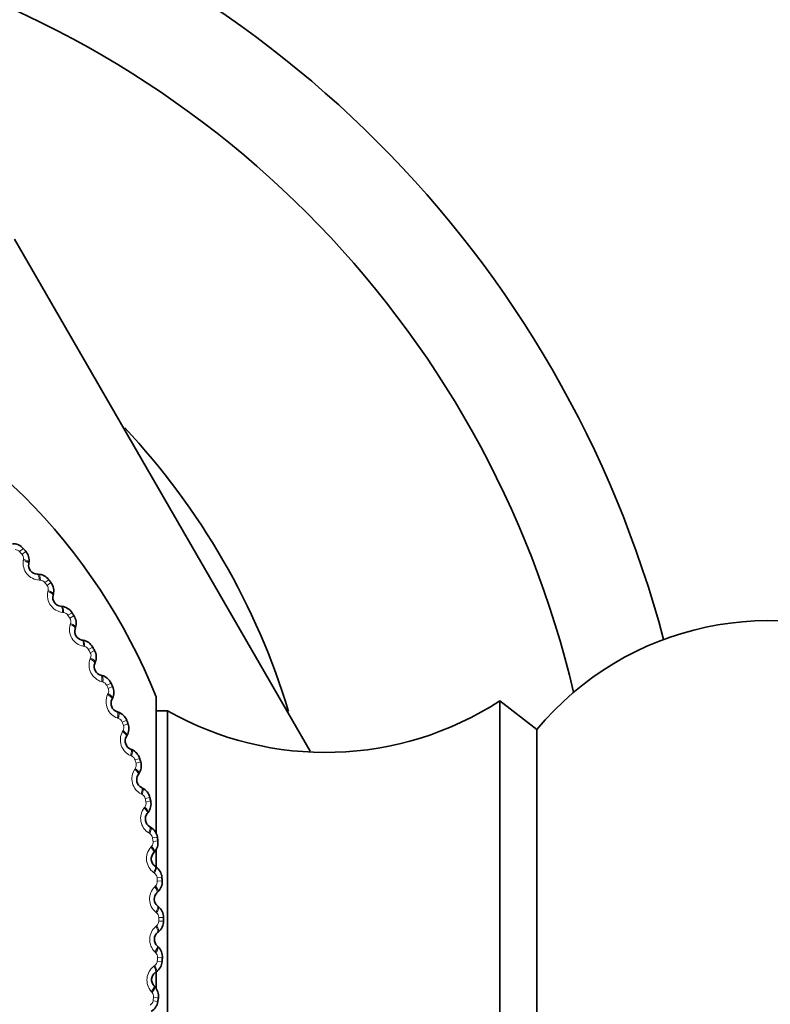
# Model space of a CAD drawing. Units: millimetres. Extents: x 0 to 1478, y 0 to 1758.
# Drawn here: x 643 to 662, y 1045 to 1070 of the extents above; entities that cross this region are included whole.
import ezdxf
from ezdxf import colors
from ezdxf.entities.mleader import LeaderData, LeaderLine
from ezdxf.math import Vec2, Vec3

# ---------------------------------------------------------------- set-up
doc = ezdxf.new("R2010")
doc.units = ezdxf.units.MM
doc.layers.add('DV1_Défaut', color=7, linetype='Continuous')
doc.layers.add('Défaut', color=7, linetype='Continuous')

# ---------------------------------------------------------------- blocks, each defined once
blk = doc.blocks.new('_DOT')
at = {"color": 0}
blk.add_line((0, 0), (-1, 0), dxfattribs=at)
at = {"color": 0, "const_width": 0.333}
blk.add_lwpolyline([(-0.1665, 0, 1), (0.1665, 0, 1)], format="xyb", close=True, dxfattribs=at)
blk = doc.blocks.new('SE')
at = {"layer": 'DV1_Défaut', "color": 7, "linetype": 'Continuous', "lineweight": 35}
for p, q in [((643.282, 1064.226), (650.664, 1051.441)), ((643.64, 1056.147), (643.636, 1056.119)), ((643.844, 1055.862), (643.873, 1055.861)), ((644.251, 1055.358), (644.244, 1055.33)), ((644.434, 1055.059), (644.462, 1055.056)), ((644.804, 1054.528), (644.795, 1054.501)), ((644.965, 1054.217), (644.993, 1054.212)), ((645.297, 1053.66), (645.286, 1053.634)), ((645.435, 1053.339), (645.463, 1053.331)), ((645.726, 1052.76), (645.713, 1052.734)), ((646.819, 1052.801), (646.819, 1049.393)), ((655.404, 1052.701), (655.404, 1041.701)), ((656.324, 1051.981), (655.404, 1052.701)), ((645.841, 1052.429), (645.868, 1052.42)), ((647.104, 1052.451), (646.819, 1052.451)), ((647.104, 1052.451), (647.104, 1041.952)), ((656.324, 1051.981), (656.324, 1042.422)), ((646.09, 1051.831), (646.075, 1051.806)), ((646.181, 1051.493), (646.207, 1051.482)), ((646.386, 1050.878), (646.37, 1050.855)), ((646.453, 1050.535), (646.479, 1050.522)), ((646.614, 1049.907), (646.596, 1049.885)), ((646.656, 1049.56), (646.681, 1049.545)), ((646.819, 1049), (646.819, 1048.559)), ((646.772, 1048.922), (646.753, 1048.901)), ((646.789, 1048.573), (646.813, 1048.556)), ((646.86, 1047.929), (646.839, 1047.909)), ((646.852, 1047.578), (646.874, 1047.56)), ((646.876, 1046.931), (646.854, 1046.913)), ((646.843, 1046.582), (646.864, 1046.563)), ((646.821, 1045.935), (646.798, 1045.918)), ((646.819, 1045.928), (646.819, 1045.515)), ((646.763, 1045.59), (646.783, 1045.568))]:
    blk.add_line(p, q, dxfattribs=at)
at = {"layer": 'DV1_Défaut', "color": 7, "linetype": 'Continuous', "lineweight": 18}
for p, q in [((643.501, 1056.502), (643.41, 1056.423)), ((643.56, 1056.435), (643.469, 1056.356)), ((643.5, 1056.204), (643.504, 1056.233)), ((643.928, 1055.71), (643.9, 1055.712)), ((644.138, 1055.723), (644.041, 1055.65)), ((644.191, 1055.651), (644.095, 1055.579)), ((644.115, 1055.426), (644.122, 1055.453)), ((644.507, 1054.902), (644.479, 1054.905)), ((644.717, 1054.899), (644.616, 1054.834)), ((644.765, 1054.824), (644.664, 1054.759)), ((644.673, 1054.605), (644.682, 1054.632)), ((645.027, 1054.055), (644.999, 1054.06)), ((645.236, 1054.037), (645.13, 1053.979)), ((645.279, 1053.959), (645.173, 1053.901)), ((645.172, 1053.746), (645.182, 1053.773)), ((645.485, 1053.172), (645.457, 1053.18)), ((645.692, 1053.14), (645.583, 1053.089)), ((645.73, 1053.059), (645.62, 1053.009)), ((645.607, 1052.854), (645.619, 1052.88)), ((645.879, 1052.259), (645.852, 1052.269)), ((646.083, 1052.213), (645.97, 1052.17)), ((645.978, 1051.934), (645.992, 1051.959)), ((646.115, 1052.129), (646.002, 1052.087)), ((646.207, 1051.321), (646.18, 1051.332)), ((646.407, 1051.26), (646.292, 1051.225)), ((646.433, 1051.174), (646.317, 1051.14)), ((646.282, 1050.989), (646.298, 1051.013)), ((646.467, 1050.361), (646.441, 1050.375)), ((646.662, 1050.286), (646.545, 1050.259)), ((646.682, 1050.199), (646.564, 1050.173)), ((646.519, 1050.025), (646.536, 1050.048)), ((646.658, 1049.386), (646.633, 1049.401)), ((646.847, 1049.296), (646.728, 1049.279)), ((646.86, 1049.208), (646.741, 1049.191)), ((646.685, 1049.047), (646.704, 1049.068)), ((646.778, 1048.399), (646.755, 1048.416)), ((646.961, 1048.296), (646.841, 1048.287)), ((646.782, 1048.059), (646.802, 1048.079)), ((646.968, 1048.207), (646.847, 1048.199)), ((646.828, 1047.406), (646.807, 1047.424)), ((647.004, 1047.291), (646.883, 1047.29)), ((646.808, 1047.066), (646.829, 1047.085)), ((646.883, 1047.201), (647.004, 1047.201)), ((646.808, 1046.412), (646.787, 1046.432)), ((646.854, 1046.293), (646.974, 1046.285)), ((646.763, 1046.075), (646.786, 1046.092)), ((646.847, 1046.204), (646.968, 1046.195)), ((646.716, 1045.422), (646.697, 1045.444)), ((646.753, 1045.3), (646.873, 1045.283)), ((646.741, 1045.212), (646.86, 1045.195))]:
    blk.add_line(p, q, dxfattribs=at)
at = {"layer": 'DV1_Défaut', "color": 7, "linetype": 'Continuous', "lineweight": 35}
for centre, radius, start, end in [((632.904, 1047.201), 27.5, 14.8109, 75.1891), ((632.904, 1047.201), 25, 13.206, 76.794), ((632.904, 1047.201), 15, 21.9213, 68.0787), ((632.904, 1047.201), 18, 16.9086, 43.1516), ((643.237, 1056.269), 0.353, 41.4781, 91.6226), ((632.904, 1047.201), 14.1, 40.9091, 41.2725), ((643.293, 1056.205), 0.353, 350.5494, 40.7131), ((643.852, 1056.082), 0.22, 170.3534, 267.7373), ((643.857, 1055.508), 0.353, 37.3872, 87.5317), ((632.904, 1047.201), 14.1, 36.8182, 37.1816), ((643.908, 1055.441), 0.353, 346.4584, 36.6222), ((644.458, 1055.278), 0.22, 166.2625, 263.6464), ((644.422, 1054.706), 0.353, 33.2963, 83.4408), ((632.904, 1047.201), 14.1, 32.7273, 33.0907), ((644.468, 1054.635), 0.353, 342.3675, 32.5313), ((662.104, 1047.201), 7.5, 270, 140.4099), ((645.005, 1054.433), 0.22, 162.1716, 259.5555), ((644.928, 1053.865), 0.353, 29.2054, 79.3499), ((632.904, 1047.201), 14.1, 28.6364, 28.9998), ((644.969, 1053.791), 0.353, 338.2766, 28.4404), ((645.49, 1053.552), 0.22, 158.0806, 255.4646), ((645.373, 1052.99), 0.353, 25.1145, 75.259), ((632.904, 1047.201), 14.1, 24.5455, 24.9089), ((645.408, 1052.913), 0.353, 334.1857, 24.3495), ((645.911, 1052.637), 0.22, 153.9897, 251.3737), ((651.048, 1059.411), 8, 240.4635, 302.992), ((645.754, 1052.086), 0.353, 21.0236, 71.1681), ((632.904, 1047.201), 14.1, 20.4545, 20.818), ((645.784, 1052.007), 0.353, 330.0948, 20.2586), ((646.266, 1051.696), 0.22, 149.8988, 247.2828), ((646.07, 1051.157), 0.353, 16.9326, 67.0772), ((646.094, 1051.076), 0.353, 326.0039, 16.1676), ((632.904, 1047.201), 14.1, 16.3636, 16.727), ((646.552, 1050.731), 0.22, 145.8079, 243.1919), ((646.318, 1050.207), 0.353, 12.8417, 62.9862), ((646.337, 1050.125), 0.353, 321.913, 12.0767), ((632.904, 1047.201), 14.1, 12.2727, 12.6361), ((646.769, 1049.748), 0.22, 141.717, 239.1009), ((646.499, 1049.243), 0.353, 8.7508, 58.8953), ((646.511, 1049.159), 0.353, 317.8221, 7.9858), ((632.904, 1047.201), 14.1, 8.1818, 8.5452), ((646.916, 1048.753), 0.22, 137.6261, 235.01), ((646.61, 1048.268), 0.353, 4.6599, 54.8044), ((632.904, 1047.201), 14.1, 4.0909, 4.4543), ((646.616, 1048.183), 0.353, 313.7312, 3.8949), ((646.99, 1047.749), 0.22, 133.5352, 230.9191), ((646.651, 1047.287), 0.353, 0.569, 50.7135), ((632.904, 1047.201), 14.1, 0, 0.3634), ((646.651, 1047.203), 0.353, 309.6403, 359.804), ((646.994, 1046.743), 0.22, 129.4443, 226.8282), ((646.622, 1046.306), 0.353, 356.4781, 46.6226), ((632.904, 1047.201), 14.1, 355.9091, 356.2725), ((646.616, 1046.222), 0.353, 305.5494, 355.7131), ((646.925, 1045.739), 0.22, 125.3534, 222.7373), ((646.523, 1045.33), 0.353, 352.3872, 42.5317), ((632.904, 1047.201), 14.1, 351.8182, 352.1816), ((646.511, 1045.246), 0.353, 301.4584, 351.6222)]:
    blk.add_arc(centre, radius, start, end, dxfattribs=at)
at = {"layer": 'DV1_Défaut', "color": 7, "linetype": 'Continuous', "lineweight": 18}
for centre, radius, start, end in [((643.296, 1056.322), 0.152, 41.1093, 90.8783), ((632.904, 1047.201), 13.979, 40.9091, 41.2725), ((643.354, 1056.256), 0.152, 351.3039, 41.0716), ((643.925, 1056.141), 0.43, 171.4451, 266.6456), ((643.92, 1055.558), 0.152, 37.0184, 86.7874), ((632.904, 1047.201), 13.979, 36.8182, 37.1816), ((643.973, 1055.487), 0.152, 347.213, 36.9807), ((644.535, 1055.332), 0.43, 167.3542, 262.5547), ((644.488, 1054.751), 0.152, 32.9275, 82.6965), ((632.904, 1047.201), 13.979, 32.7273, 33.0907), ((644.536, 1054.676), 0.152, 343.1221, 32.8898), ((645.085, 1054.481), 0.43, 163.2633, 258.4638), ((644.997, 1053.905), 0.152, 28.8366, 78.6056), ((632.904, 1047.201), 13.979, 28.6364, 28.9998), ((645.04, 1053.828), 0.152, 339.0312, 28.7989), ((645.573, 1053.594), 0.43, 159.1724, 254.3729), ((645.444, 1053.025), 0.152, 24.7457, 74.5147), ((632.904, 1047.201), 13.979, 24.5455, 24.9089), ((645.481, 1052.945), 0.152, 334.9402, 24.708), ((645.997, 1052.673), 0.43, 155.0815, 250.282), ((645.828, 1052.116), 0.152, 20.6548, 70.4238), ((632.904, 1047.201), 13.979, 20.4545, 20.818), ((646.354, 1051.725), 0.43, 150.9905, 246.191), ((645.859, 1052.033), 0.152, 330.8493, 20.6171), ((646.146, 1051.181), 0.152, 16.5639, 66.3329), ((632.904, 1047.201), 13.979, 16.3636, 16.727), ((646.642, 1050.754), 0.43, 146.8996, 242.1001), ((646.171, 1051.096), 0.152, 326.7584, 16.5262), ((646.396, 1050.227), 0.152, 12.4729, 62.242), ((632.904, 1047.201), 13.979, 12.2727, 12.6361), ((646.861, 1049.765), 0.43, 142.8087, 238.0092), ((646.415, 1050.14), 0.152, 322.6675, 12.4353), ((646.577, 1049.256), 0.152, 8.382, 58.1511), ((632.904, 1047.201), 13.979, 8.1818, 8.5452), ((647.008, 1048.763), 0.43, 138.7178, 233.9183), ((646.59, 1049.169), 0.152, 318.5766, 8.3444), ((646.689, 1048.276), 0.152, 4.2911, 54.0602), ((632.904, 1047.201), 13.979, 4.0909, 4.4543), ((647.084, 1047.753), 0.43, 134.6269, 229.8274), ((646.696, 1048.187), 0.152, 314.4857, 4.2535), ((646.73, 1047.289), 0.152, 0.2002, 49.9693), ((632.904, 1047.201), 13.979, 0, 0.3634), ((647.087, 1046.74), 0.43, 130.536, 225.7365), ((646.731, 1047.201), 0.152, 310.3948, 0.1625), ((646.701, 1046.303), 0.152, 356.1093, 45.8783), ((632.904, 1047.201), 13.979, 355.9091, 356.2725), ((647.018, 1045.729), 0.43, 126.4451, 221.6456), ((646.695, 1046.215), 0.152, 306.3039, 356.0716), ((646.602, 1045.321), 0.152, 352.0184, 41.7874), ((632.904, 1047.201), 13.979, 351.8182, 352.1816), ((646.59, 1045.233), 0.152, 302.213, 351.9807)]:
    blk.add_arc(centre, radius, start, end, dxfattribs=at)
for centre, major_axis, ratio, start_param, end_param in [((643.438, 1056.152), (0.197, -0.034), 0.32048, 0, 1.308094), ((643.443, 1056.181), (0.197, -0.034), 0.31896, 0, 1.309962), ((643.836, 1055.662), (0.008, 0.2), 0.32048, 4.975091, 6.283185), ((643.865, 1055.661), (0.008, 0.2), 0.31896, 4.973224, 6.283185), ((644.05, 1055.378), (0.194, -0.047), 0.32048, 0, 1.308094), ((644.057, 1055.406), (0.194, -0.047), 0.31896, 0, 1.309962), ((644.412, 1054.861), (0.022, 0.199), 0.32048, 4.975091, 6.283185), ((644.44, 1054.857), (0.022, 0.199), 0.31896, 4.973224, 6.283185), ((644.614, 1054.589), (0.19, -0.061), 0.31896, 0, 1.309962), ((644.605, 1054.562), (0.19, -0.061), 0.32048, 0, 1.308094), ((644.929, 1054.02), (0.036, 0.197), 0.32048, 4.975091, 6.283185), ((644.957, 1054.015), (0.036, 0.197), 0.31896, 4.973224, 6.283185), ((645.1, 1053.708), (0.186, -0.075), 0.32048, 0, 1.308094), ((645.111, 1053.735), (0.186, -0.075), 0.31896, 0, 1.309962), ((645.385, 1053.145), (0.05, 0.194), 0.32048, 4.975091, 6.283185), ((645.412, 1053.138), (0.05, 0.194), 0.31896, 4.973224, 6.283185), ((645.533, 1052.822), (0.18, -0.088), 0.32048, 0, 1.308094), ((645.546, 1052.848), (0.18, -0.088), 0.31896, 0, 1.309962), ((645.777, 1052.239), (0.064, 0.19), 0.32048, 4.975091, 6.283185), ((645.804, 1052.23), (0.064, 0.19), 0.31896, 4.973224, 6.283184), ((645.902, 1051.906), (0.173, -0.1), 0.32048, 0, 1.308094), ((645.917, 1051.931), (0.173, -0.1), 0.31896, 0, 1.309962), ((646.103, 1051.308), (0.077, 0.184), 0.32048, 4.975091, 6.283185), ((646.13, 1051.297), (0.077, 0.184), 0.31896, 4.973224, 6.283185), ((646.205, 1050.967), (0.165, -0.112), 0.32048, 0, 1.308094), ((646.221, 1050.991), (0.165, -0.112), 0.31896, 0, 1.309962), ((646.363, 1050.356), (0.09, 0.179), 0.32048, 4.975091, 6.283185), ((646.388, 1050.343), (0.09, 0.179), 0.31896, 4.973224, 6.283185), ((646.439, 1050.009), (0.157, -0.124), 0.32048, 0, 1.308094), ((646.457, 1050.031), (0.157, -0.124), 0.31896, 0, 1.309962), ((646.553, 1049.388), (0.103, 0.172), 0.32048, 4.975091, 6.283185), ((646.578, 1049.373), (0.103, 0.172), 0.31896, 4.973224, 6.283185), ((646.605, 1049.036), (0.148, -0.135), 0.32048, 0, 1.308094), ((646.625, 1049.057), (0.148, -0.135), 0.31896, 0, 1.309962), ((646.675, 1048.409), (0.115, 0.164), 0.32048, 4.975091, 6.283185), ((646.698, 1048.392), (0.115, 0.164), 0.31896, 4.973224, 6.283185), ((646.701, 1048.054), (0.138, -0.145), 0.32048, 0, 1.308094), ((646.722, 1048.074), (0.138, -0.145), 0.31896, 0, 1.309962), ((646.726, 1047.423), (0.126, 0.155), 0.32048, 4.975091, 6.283185), ((646.748, 1047.405), (0.126, 0.155), 0.31896, 4.973224, 6.283185), ((646.727, 1047.067), (-0.127, 0.154), 0.32048, 3.141593, 4.449687), ((646.749, 1047.086), (-0.127, 0.154), 0.31896, 3.141593, 4.451554), ((646.706, 1046.437), (-0.137, -0.146), 0.32048, 1.833498, 3.141593), ((646.727, 1046.417), (-0.137, -0.146), 0.31896, 1.831631, 3.141593), ((646.682, 1046.081), (-0.116, 0.163), 0.32048, 3.141593, 4.449687), ((646.706, 1046.098), (-0.116, 0.163), 0.31896, 3.141593, 4.451554), ((646.617, 1045.454), (-0.147, -0.136), 0.32048, 1.833498, 3.141593), ((646.636, 1045.433), (-0.147, -0.136), 0.31896, 1.831631, 3.141593)]:
    blk.add_ellipse(centre, major_axis=major_axis, ratio=ratio, start_param=start_param, end_param=end_param, dxfattribs=at)

msp = doc.modelspace()

# ---------------------------------------------------------------- block references
at = {"layer": 'Défaut'}
msp.add_blockref('SE', (0, 0), dxfattribs=at)

# ---------------------------------------------------------------- leaders
at = {"layer": 'Défaut', "color": 7, "linetype": 'Continuous', "lineweight": 18}
ml = msp.add_multileader_mtext('Standard', dxfattribs=at)
ml.set_content('{\\pxsm0.9;\\fSolid Edge ISO|b1||i0||c0|p34;\\W1.;07/12/2021\\P}', color=256)
ml.set_leader_properties()
ml.set_arrow_properties(name='DOT')
ml.build(insert=Vec2(0, 0))
ml.multileader.update_dxf_attribs({"leader_type": 0, "dogleg_length": 0, "arrow_head_size": 12})
ctx = ml.context
ctx.base_point, ctx.char_height, ctx.arrow_head_size, ctx.landing_gap_size = Vec3(1390.407, 1750.708), 12, 12, 4.2
notes = []
notes.append((ctx, [(0, (0, 0, 0), (0, 0), (1, 0), 1, [])]))
ctx.mtext.insert = Vec3(1392.407, 1756.828)
for ctx, leaders in notes:
    for number, flags, end, landing, length, lines in leaders:
        leader = LeaderData()
        leader.index, (leader.has_last_leader_line, leader.has_dogleg_vector, leader.attachment_direction) = number, flags
        leader.last_leader_point, leader.dogleg_vector, leader.dogleg_length = Vec3(end), Vec3(landing), length
        for number, points, colour, breaks in lines:
            line = LeaderLine()
            line.index, line.vertices, line.color, line.breaks = number, Vec3.list(points), colors.encode_raw_color(colour), breaks
            leader.lines.append(line)
        ctx.leaders.append(leader)

doc.saveas('drawing.dxf')
